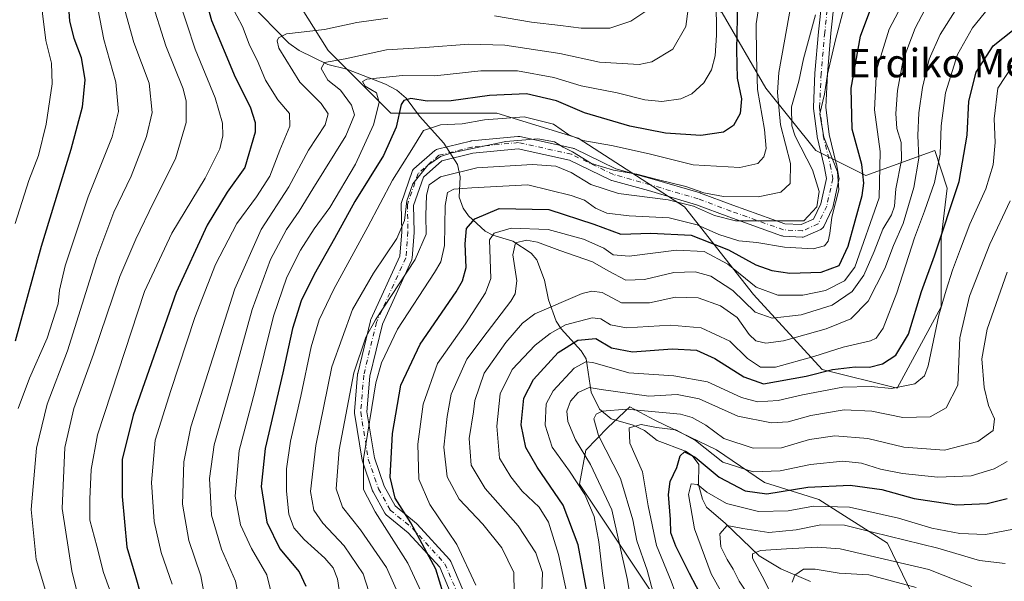
# Model space of a CAD drawing. Units: metres. Extents: x 623415 to 626839, y 4789704 to 4792074.
# Drawn here: x 626132 to 626410, y 4790746 to 4790904 of the extents above; entities that cross this region are included whole.
import ezdxf
from ezdxf.enums import TextEntityAlignment as Align

# ---------------------------------------------------------------- set-up
doc = ezdxf.new("R2010")
doc.units = ezdxf.units.M
doc.header["$MEASUREMENT"] = 0
doc.linetypes.add('DGN Style 4', pattern=[2.638475, 1.318413, -0.659207, 0.001648, -0.659207])
for name, color, linetype, lineweight in [('Arbolado forestal CxS', 92, 'Continuous', 0), ('Corriente natural lineal', 142, 'Continuous', 13), ('Curva de nivel maestra', 30, 'Continuous', 30), ('Curva de nivel normal', 30, 'Continuous', 0), ('Matorral CxS', 135, 'Continuous', 0), ('Pista no pavimentada Cxs', 111, 'Continuous', 0), ('Pista no pavimentada eje', 91, 'DGN Style 4', 0), ('Texto cartográfico', 7, 'Continuous', 0)]:
    doc.layers.add(name, color=color, linetype=linetype, lineweight=lineweight)
doc.styles.add('Style-Arial', font='txt')

# ---------------------------------------------------------------- blocks, each defined once
blk = doc.blocks.new('*U10')
at = {"layer": 'Arbolado forestal CxS', "color": 92, "linetype": 'Continuous', "lineweight": 0}
blk.add_polyline3d([(626313.3197, 4790738.8639, 484.8996), (626290.3671, 4790773.2845, 494.9833), (626292.0829, 4790782.8367, 489.7943), (626298.3131, 4790789.3095, 484.0672), (626304.5561, 4790795.1483, 487.0358), (626311.5641, 4790791.3855, 483.9862), (626328.9687, 4790782.9637, 481.7224), (626342.5115, 4790773.7259, 479.595), (626357.8715, 4790768.9677, 473.7466), (626377.1987, 4790756.6783, 464.4303), (626388.6079, 4790733.1145, 448.0874)], dxfattribs=at)
blk = doc.blocks.new('*U11')
at = {"layer": 'Arbolado forestal CxS', "color": 92, "linetype": 'Continuous', "lineweight": 0}
for points in [[(626388.6079, 4790733.1145, 448.0874), (626377.1987, 4790756.6783, 464.4303), (626357.8715, 4790768.9677, 473.7466), (626342.5115, 4790773.7259, 479.595), (626328.9687, 4790782.9637, 481.7224), (626311.5641, 4790791.3855, 483.9862), (626304.5561, 4790795.1483, 487.0358), (626298.3131, 4790789.3095, 484.0672), (626292.0829, 4790782.8367, 489.7943), (626290.3671, 4790773.2845, 494.9833), (626313.3197, 4790738.8639, 484.8996)], [(626201.7821, 4790923.8745, 578.0543), (626219.4239, 4790895.6477, 563.2468), (626237.0655, 4790878.0059, 554.2219), (626267.0557, 4790878.0057, 547.8369), (626289.9899, 4790870.9487, 544.9076), (626319.9807, 4790851.5429, 535.0082), (626339.3863, 4790826.8443, 518.1182), (626358.7923, 4790805.6745, 502.9854), (626379.9619, 4790800.3817, 495.2655), (626392.3109, 4790823.3157, 497.0364), (626392.3109, 4790842.7213, 501.7878), (626394.0751, 4790856.8349, 503.6696), (626390.5461, 4790867.4199, 508.2366), (626371.1411, 4790860.3631, 526.7427), (626357.0275, 4790867.4201, 532.429), (626342.9141, 4790885.0613, 544.582), (626330.5651, 4790906.2315, 555.3832)]]:
    blk.add_polyline3d(points, dxfattribs=at)

msp = doc.modelspace()

# ---------------------------------------------------------------- linework, layer by layer
at = {"layer": 'Arbolado forestal CxS', "color": 92, "linetype": 'Continuous', "lineweight": 0}
for points in [[(626379.9619, 4790800.3817, 495.2655), (626392.3109, 4790823.3157, 497.0364), (626392.3109, 4790842.7213, 501.7878), (626394.0751, 4790856.8349, 503.6696), (626390.5461, 4790867.4199, 508.2366), (626371.1411, 4790860.3631, 526.7427), (626357.0275, 4790867.4201, 532.429), (626342.9141, 4790885.0613, 544.582), (626330.5651, 4790906.2315, 555.3832), (626314.6877, 4790918.5807, 565.8841), (626307.6311, 4790930.9299, 568.942), (626281.1687, 4790943.2791, 582.9576), (626268.8195, 4790960.9209, 591.1033), (626265.2915, 4790976.7983, 592.4538), (626242.3573, 4790978.5627, 601.076), (626226.4799, 4790994.4403, 606.7278), (626219.4231, 4791008.5535, 611.8471), (626219.4231, 4791027.9593, 614.568), (626217.6589, 4791036.7801, 616.5542), (626208.8379, 4791065.0067, 627.0497)], [(626177.2369, 4791050.9449, 634.1346), (626163.3283, 4791022.3093, 622.7225), (626150.6211, 4790999.7337, 609.8624), (626150.6213, 4790976.7993, 602.5465), (626159.4425, 4790959.1577, 593.5022), (626177.0841, 4790960.9217, 594.4386), (626194.7253, 4790946.8081, 588.3249), (626201.7821, 4790923.8745, 578.0543), (626219.4239, 4790895.6477, 563.2468), (626237.0655, 4790878.0059, 554.2219), (626267.0557, 4790878.0057, 547.8369), (626289.9899, 4790870.9487, 544.9076), (626319.9807, 4790851.5429, 535.0082), (626339.3863, 4790826.8443, 518.1182), (626358.7923, 4790805.6745, 502.9854), (626379.9619, 4790800.3817, 495.2655)], [(626388.6079, 4790733.1145, 448.0874), (626377.1987, 4790756.6783, 464.4303), (626357.8715, 4790768.9677, 473.7466), (626342.5115, 4790773.7259, 479.595), (626328.9687, 4790782.9637, 481.7224), (626311.5641, 4790791.3855, 483.9862), (626304.5561, 4790795.1483, 487.0358), (626298.3131, 4790789.3095, 484.0672), (626292.0829, 4790782.8367, 489.7943), (626290.3671, 4790773.2845, 494.9833), (626313.3197, 4790738.8639, 484.8996)], [(626388.6079, 4790733.1145, 448.0874), (626377.1987, 4790756.6783, 464.4303), (626357.8715, 4790768.9677, 473.7466), (626342.5115, 4790773.7259, 479.595), (626328.9687, 4790782.9637, 481.7224), (626311.5641, 4790791.3855, 483.9862), (626304.5561, 4790795.1483, 487.0358), (626298.3131, 4790789.3095, 484.0672), (626292.0829, 4790782.8367, 489.7943), (626290.3671, 4790773.2845, 494.9833), (626313.3197, 4790738.8639, 484.8996)]]:
    msp.add_polyline3d(points, dxfattribs=at)
at = {"layer": 'Corriente natural lineal', "color": 142, "linetype": 'Continuous', "lineweight": 13}
msp.add_polyline3d([(626197.1343, 4790909.1868, 569.8469), (626208.342, 4790897.7395, 564.9652), (626211.2562, 4790895.6538, 564.3926), (626219.3023, 4790891.7335, 561.6879), (626224.7324, 4790890.3479, 559.9377), (626235.6061, 4790886.1451, 556.0464), (626238.7781, 4790884.4948, 554.8129), (626241.4372, 4790882.2129, 552.6201), (626245.2063, 4790877.1226, 549.0554), (626252.072, 4790869.5491, 541.4568), (626255.8869, 4790863.4736, 538.0611), (626256.6765, 4790859.9918, 535.8853), (626256.3461, 4790854.2439, 532.5037), (626257.5208, 4790851.1336, 530.0502), (626259.0391, 4790848.9823, 528.2623), (626263.7344, 4790844.6369, 523.8047), (626265.8636, 4790843.5471, 522.0891), (626271.5155, 4790841.8807, 518.3317), (626276.683, 4790838.4962, 514.4934), (626278.2998, 4790836.6308, 513.2827), (626280.4532, 4790830.8054, 511.7631), (626281.5844, 4790825.2567, 510.2838), (626283.7044, 4790819.2952, 506.4683), (626285.193, 4790817.0812, 504.2899), (626290.7992, 4790810.9119, 498.0385), (626292.1812, 4790808.6514, 496.2526), (626293.6199, 4790799.2064, 490.8349), (626295.9742, 4790794.4668, 487.0054), (626299.2794, 4790791.7377, 484.4185), (626305.4847, 4790789.9666, 482.5917), (626308.6314, 4790788.417, 480.8457), (626312.2828, 4790785.6424, 478.5404), (626320.2106, 4790782.575, 476.3429), (626322.1274, 4790781.3736, 475.9491), (626323.968, 4790778.8036, 474.9377), (626323.8813, 4790773.1685, 472.1433), (626325.0385, 4790769.0728, 470.4818), (626326.1645, 4790766.7579, 469.2303), (626331.5465, 4790762.2055, 467.0891), (626341.0384, 4790753.1111, 461.607), (626347.1588, 4790749.3866, 458.7509), (626355.4585, 4790745.8311, 455.1113)], dxfattribs=at)
at = {"layer": 'Curva de nivel maestra', "color": 30, "linetype": 'Continuous', "lineweight": 30, "flags": 128}
for points, elevation in [([(626129.39, 4790966.2901), (626137.31, 4790960.5801), (626143.47, 4790953.0701), (626145.88, 4790948.0201), (626146.62, 4790942.7301), (626146.45, 4790932.0001), (626145.7, 4790916.3401), (626146.1, 4790909.3401), (626146.51, 4790903.9601), (626147.67, 4790899.1601), (626149.72, 4790893.6301), (626150.77, 4790887.3401), (626150.02, 4790879.6701), (626146.86, 4790867.6701), (626138.5, 4790840.3401), (626131.11, 4790813.6601)], 600), ([(626183.02, 4790916.6701), (626186.5, 4790904.1501), (626193.17, 4790888.1501), (626197.45, 4790879.7301), (626198.83, 4790875.3801), (626198.82, 4790872.6301), (626195.89, 4790862.6801), (626190.97, 4790855.6701), (626185.28, 4790846.3601), (626176.57, 4790827.3701), (626164.46, 4790792.7701), (626161.29, 4790780.2601), (626161.28, 4790769.7901), (626162.64, 4790755.5501), (626165.18, 4790746.9901), (626167.63, 4790738.3301)], 575), ([(626334.95, 4790909.5201), (626334.66, 4790895.7501), (626334.77, 4790887.8601), (626336, 4790882.0301), (626335.61, 4790877.8801), (626333.73, 4790874.5201), (626330.98, 4790872.5601), (626324.58, 4790871.6801), (626314.6, 4790872.2801), (626304.52, 4790874.2901), (626291.78, 4790878.0201), (626283.83, 4790881.4601), (626275.37, 4790883.4301), (626264.91, 4790882.9301), (626254.11, 4790881.4301), (626247.4, 4790881.3801), (626242.77, 4790882.0701), (626240.75, 4790881.5401), (626240.06, 4790880.4601), (626238.62, 4790874.0001), (626235.09, 4790866.0501), (626226.99, 4790853.0801), (626221.26, 4790842.6401), (626215.44, 4790832.4801), (626211.82, 4790825.0001), (626209.42, 4790817.2401), (626206.61, 4790804.6601), (626201.63, 4790783.3301), (626200.5, 4790772.6601), (626202.17, 4790762.5801), (626205.8, 4790755.0601), (626211.23, 4790748.5101), (626213.14, 4790744.4701)], 550), ([(626254.97, 4790732.3901), (626249.79, 4790749.2901), (626242.77, 4790762.4001), (626238.33, 4790769.3301), (626236.88, 4790775.2701), (626237.62, 4790787.5401), (626239.97, 4790801.2301), (626245.36, 4790812.8101), (626255.51, 4790827.6001), (626257.34, 4790830.6201), (626258.34, 4790834.4501), (626258.06, 4790841.1101), (626258.46, 4790845.3801), (626260.79, 4790848.1201), (626267.68, 4790851.0401), (626281.7, 4790850.7601), (626294.33, 4790846.6301), (626302.03, 4790843.8601), (626310.46, 4790844.1401), (626321.8, 4790843.5501), (626332.35, 4790839.4001), (626340.1, 4790835.1601), (626344.63, 4790833.5701), (626349.63, 4790832.8201), (626358.53, 4790833.1001), (626363.54, 4790835.0001), (626366.11, 4790840.4301), (626370.05, 4790854.7201), (626370.58, 4790858.2201), (626370.01, 4790863.4901), (626367.24, 4790873.4801), (626366.98, 4790885.0001), (626369.61, 4790899.6701), (626373.04, 4790908.9601)], 525), ([(626292.64, 4790741.5001), (626289.91, 4790756.1701), (626285.69, 4790767.3701), (626278.39, 4790778.0801), (626275.2, 4790783.6501), (626273.88, 4790790.0401), (626274.6, 4790797.5401), (626277.33, 4790802.8001), (626284.35, 4790810.4001), (626289.85, 4790813.8901), (626294.98, 4790814.3601), (626299.37, 4790811.7601), (626305.33, 4790810.6601), (626316.45, 4790811.4301), (626323.35, 4790811.0501), (626328.55, 4790808.7501), (626336.66, 4790803.5401), (626342.24, 4790801.6201), (626354.3, 4790803.7601), (626361.73, 4790805.6401), (626368.06, 4790806.3501), (626372.15, 4790806.3401), (626375.78, 4790807.2501), (626379.58, 4790809.7001), (626383.14, 4790815.6201), (626386.82, 4790827.6701), (626390.47, 4790837.6701), (626397.41, 4790858.7001), (626399.72, 4790871.8001), (626400.19, 4790881.3401), (626402.24, 4790889.5701), (626407, 4790896.9801), (626412.47, 4790901.3401)], 500), ([(626325.27, 4790740.5801), (626321.39, 4790748.1001), (626317.47, 4790755.7501), (626316.11, 4790759.6001), (626316, 4790763.3301), (626315.44, 4790770.4101), (626315.93, 4790774.0701), (626317.81, 4790777.9701), (626318.75, 4790781.2401), (626319.92, 4790782.4001), (626322.95, 4790780.9001), (626329.76, 4790775.2201), (626337.03, 4790771.3601), (626343.22, 4790770.5801), (626354.73, 4790772.4001), (626366.67, 4790773.0401), (626375.65, 4790771.8001), (626384.7, 4790769.2601), (626396.72, 4790767.4401), (626405.34, 4790767.8501), (626410.96, 4790769.2101)], 475)]:
    msp.add_lwpolyline(points, dxfattribs=dict(at, elevation=elevation))
at = {"layer": 'Curva de nivel normal', "color": 30, "linetype": 'Continuous', "lineweight": 0, "flags": 128}
for points, elevation in [([(626131.16, 4790846.88), (626134.96, 4790859), (626137.7, 4790866.03), (626139.87, 4790874.83), (626141.6, 4790886.24), (626141.41, 4790892.08), (626139.78, 4790898.51), (626137.94, 4790913.84), (626138.24, 4790919.34), (626139.2, 4790923.34), (626139.2, 4790927.34), (626139.38, 4790936.82), (626138.4, 4790944.39), (626136.34, 4790950.3), (626132.56, 4790955.15), (626124.66, 4790958.44)], 605), ([(626392.49, 4790916.18), (626385.04, 4790901.91), (626381.62, 4790892.98), (626380.02, 4790884.32), (626379.56, 4790877.87), (626379.89, 4790873.63), (626381.06, 4790869.67), (626381.18, 4790864.67), (626379.53, 4790856.6), (626379.15, 4790851.7), (626378.38, 4790849.26), (626375.86, 4790845.23), (626373.5, 4790838.92), (626370.58, 4790832.23), (626367.21, 4790827.67), (626361.65, 4790823.84), (626352.85, 4790821.05), (626344.71, 4790820.11), (626339.88, 4790821.84), (626333.54, 4790827.9), (626327.38, 4790832.02), (626322.94, 4790833.22), (626316.98, 4790833), (626308.7, 4790831.05), (626303.37, 4790830.87), (626298.38, 4790833.46), (626294.04, 4790836.05), (626284.74, 4790839.23), (626278.53, 4790841.56), (626275.41, 4790842.13), (626272.27, 4790841.39), (626271.56, 4790837.97), (626272.68, 4790830.66), (626272.16, 4790827.03), (626270.97, 4790824.96), (626264.26, 4790816.14), (626258.52, 4790808.52), (626254.16, 4790798.65), (626253.04, 4790792.36), (626252.04, 4790783.77), (626252.98, 4790775.31), (626256.42, 4790769.08), (626263.06, 4790761.97), (626268.39, 4790755.33), (626271.82, 4790748.33), (626271.88, 4790742.65)], 515), ([(626153.34, 4790913.39), (626156.11, 4790898.76), (626159.52, 4790886.71), (626160.26, 4790878.42), (626158.52, 4790871.26), (626151.77, 4790854.37), (626145.28, 4790834.93), (626143.65, 4790828), (626143.25, 4790824.16), (626140.2, 4790814.48), (626135.22, 4790803.19), (626131.97, 4790794.6)], 595), ([(626194.7, 4790738.7), (626193.29, 4790745.88), (626189.32, 4790754.93), (626186.55, 4790764.51), (626185.93, 4790774.84), (626187.27, 4790784.43), (626192.37, 4790802.15), (626197.95, 4790822.53), (626203.14, 4790836.72), (626207.64, 4790845.16), (626211.26, 4790850.28), (626215.1, 4790856.63), (626224.39, 4790871.56), (626226.91, 4790877.48), (626226.04, 4790880.22), (626222.93, 4790884.44), (626219.34, 4790887.32), (626217.42, 4790890.54), (626218.4, 4790892.26), (626224.2, 4790893.31), (626235.9, 4790895.88), (626246.82, 4790896.46), (626259.08, 4790897.39), (626269.23, 4790897.2), (626284.83, 4790894.8), (626296.01, 4790892.32), (626307.15, 4790891.7), (626310.75, 4790892.43), (626316.63, 4790896.03), (626320.34, 4790902.41), (626321.89, 4790914.62)], 560), ([(626223.2, 4790739.11), (626222.07, 4790746.61), (626220.88, 4790749.66), (626218.5, 4790752.45), (626212.68, 4790757.7), (626209.78, 4790761.01), (626208.34, 4790764.85), (626207.64, 4790771.28), (626207.65, 4790777.62), (626208.8, 4790785.43), (626211.71, 4790798.16), (626214.64, 4790812), (626216.86, 4790819.66), (626221.07, 4790828.31), (626230.62, 4790845.89), (626237.54, 4790859.07), (626243.01, 4790867.76), (626246.32, 4790873.06), (626251.16, 4790874.65), (626257.27, 4790874.95), (626263.55, 4790876.04), (626274.75, 4790876.93), (626283.01, 4790874.85), (626287.36, 4790871.88), (626291.26, 4790870.23), (626299.39, 4790868.88), (626309.94, 4790866.51), (626322.37, 4790863.4), (626335.56, 4790862.61), (626340.6, 4790863.77), (626342.33, 4790865.67), (626343.03, 4790868), (626342.55, 4790873.34), (626340.52, 4790884.67), (626340.29, 4790894.04), (626340.15, 4790903.15), (626341.58, 4790912.37)], 545), ([(626169.43, 4790910.39), (626173.62, 4790896.92), (626178.56, 4790884.81), (626179.41, 4790881.33), (626179.39, 4790875.34), (626176.38, 4790865.11), (626170.16, 4790852.78), (626165.2, 4790842.41), (626160.62, 4790831.86), (626153.28, 4790809.96), (626147.66, 4790794.66), (626145.16, 4790783.66), (626144.39, 4790766.4), (626147.17, 4790748.83), (626152.25, 4790728.22)], 585), ([(626177.26, 4790910.41), (626181.88, 4790896.04), (626187.6, 4790882.34), (626189.67, 4790875.1), (626189.71, 4790871.55), (626188.86, 4790867.9), (626184.74, 4790859.6), (626175.3, 4790844.15), (626167.62, 4790827.67), (626160.16, 4790804.96), (626154.39, 4790787.2), (626152.58, 4790777.4), (626152.24, 4790769.1), (626152.22, 4790763.1), (626154.21, 4790755.78), (626156.04, 4790748.34), (626158.66, 4790741)], 580), ([(626204.21, 4790739.34), (626202.12, 4790747.74), (626197.78, 4790755.12), (626194.66, 4790761.8), (626193.23, 4790769.89), (626194.35, 4790782.79), (626198.71, 4790799.48), (626204.01, 4790820.67), (626207.78, 4790831.66), (626211.66, 4790839.3), (626215.52, 4790845.33), (626219.95, 4790851.39), (626227.13, 4790863.56), (626232.25, 4790874.72), (626233.86, 4790881.01), (626233.1, 4790883.67), (626229.9, 4790885.56), (626229.09, 4790886.94), (626230.32, 4790887.57), (626240.4, 4790888.6), (626249.54, 4790888.51), (626262.5, 4790889.91), (626272.82, 4790889.9), (626283.06, 4790888.01), (626290.76, 4790885.67), (626300.99, 4790883.68), (626308.76, 4790881.74), (626313.57, 4790881.26), (626318.93, 4790881.99), (626322.03, 4790883.4), (626325.37, 4790886.53), (626327.53, 4790890.24), (626328.59, 4790894.11), (626328.99, 4790900), (626328.84, 4790910.34)], 555), ([(626231.75, 4790740.39), (626229.3, 4790747.94), (626223.92, 4790755.89), (626217.92, 4790762.27), (626215.42, 4790765.94), (626214.49, 4790771.25), (626215.92, 4790784.15), (626220.48, 4790806.38), (626226.34, 4790822.55), (626232.22, 4790832.86), (626238.82, 4790842.59), (626240.96, 4790847.64), (626241.6, 4790853.23), (626243.35, 4790858.04), (626247.53, 4790863.32), (626251.14, 4790865.75), (626254.36, 4790866.81), (626269.58, 4790869.96), (626278.58, 4790870.76), (626283.25, 4790869.88), (626285.7, 4790868.42), (626288.37, 4790867.04), (626293.7, 4790863.8), (626299.91, 4790861.88), (626306.47, 4790860.79), (626312.26, 4790859.23), (626320.31, 4790857.28), (626325.39, 4790855.48), (626330.97, 4790854.5), (626340.7, 4790854.39), (626347.1, 4790855.67), (626349.8, 4790858.14), (626349.86, 4790863.76), (626347.07, 4790874.71), (626346.23, 4790883.79), (626346.57, 4790889.43), (626350.25, 4790909.99)], 540), ([(626261.06, 4790744.78), (626255.71, 4790756.28), (626248.1, 4790767.58), (626245.01, 4790774.67), (626244.76, 4790784.57), (626246.21, 4790795.88), (626250.27, 4790807.35), (626258.16, 4790818.5), (626263.81, 4790827.29), (626265.32, 4790831.3), (626264.9, 4790842.25), (626266.22, 4790844.1), (626271.02, 4790845.5), (626281.45, 4790845.12), (626291.48, 4790842.45), (626297.24, 4790839.88), (626299.79, 4790837.98), (626304.38, 4790837.6), (626317.65, 4790839.27), (626325.49, 4790838.92), (626332.19, 4790835.35), (626340.21, 4790828.9), (626346.24, 4790826.64), (626353.37, 4790826.62), (626359.7, 4790827.9), (626365.08, 4790830.62), (626367.96, 4790834.49), (626374.82, 4790854.04), (626375.18, 4790867.15), (626373.54, 4790878.88), (626374.12, 4790890.07), (626377.72, 4790901.7), (626381.98, 4790909.88)], 520), ([(626161.58, 4790908.77), (626164.66, 4790897.95), (626168.94, 4790886.43), (626169.8, 4790878.19), (626168.19, 4790871.41), (626163.84, 4790860.19), (626158.94, 4790850), (626154.2, 4790837.24), (626145.91, 4790810.94), (626140.15, 4790795.83), (626137.16, 4790783.48), (626135.68, 4790766.16), (626137.02, 4790752.02), (626144.54, 4790727.27)], 590), ([(626175.4, 4790745.06), (626172.37, 4790754), (626170.36, 4790762.73), (626169.56, 4790773.74), (626170.62, 4790785.66), (626175.08, 4790799.74), (626181.79, 4790820.28), (626187.66, 4790835.3), (626193.66, 4790846.81), (626199.25, 4790854.34), (626202.94, 4790860.16), (626205.83, 4790867.52), (626208.59, 4790874.32), (626208.51, 4790877.85), (626205.25, 4790881.72), (626201.74, 4790887.32), (626199.68, 4790892.22), (626197.15, 4790897.43), (626195.27, 4790902.41), (626192.09, 4790908.43)], 570), ([(626248.32, 4790737.29), (626241.9, 4790750.99), (626232.65, 4790765.5), (626229.41, 4790771.81), (626229.4, 4790780.45), (626232.9, 4790801.87), (626234.44, 4790807.53), (626239.03, 4790817.06), (626249.43, 4790832.99), (626251.26, 4790836.01), (626252.28, 4790840.66), (626252.43, 4790851.88), (626253.06, 4790855.6), (626254.86, 4790856.54), (626259.96, 4790856.92), (626275.75, 4790857.72), (626287.96, 4790854.77), (626291.74, 4790853.38), (626294.85, 4790851.16), (626298.07, 4790849.71), (626304.36, 4790849), (626315.65, 4790848.44), (626323.54, 4790846.43), (626329.62, 4790843.74), (626335.25, 4790841.91), (626340.38, 4790841.44), (626348.16, 4790840.16), (626356.26, 4790839.71), (626359.46, 4790840.55), (626360.47, 4790841.82), (626360.98, 4790844), (626361.53, 4790848.67), (626363.53, 4790856.34), (626363.11, 4790861.46), (626359.25, 4790871.16), (626358.16, 4790877.77), (626359.44, 4790883.33), (626360.26, 4790889), (626362.58, 4790898.67), (626364.87, 4790907.5)], 530), ([(626279.7, 4790742.81), (626279.88, 4790748.35), (626278.03, 4790753.87), (626273.04, 4790761.49), (626263.72, 4790772.11), (626259.73, 4790778.64), (626259.21, 4790786.17), (626260.46, 4790793.66), (626260.81, 4790796.9), (626263.43, 4790804.56), (626269.57, 4790813.26), (626274.28, 4790818.75), (626277.7, 4790821.38), (626291.12, 4790827.05), (626293.79, 4790827.78), (626296.7, 4790827.4), (626302.2, 4790824.49), (626310.05, 4790824.48), (626317.45, 4790826.06), (626323.83, 4790825.86), (626330.11, 4790823.64), (626334.83, 4790820.33), (626338.24, 4790815.53), (626340.07, 4790813.7), (626342.86, 4790813.05), (626347.91, 4790813.74), (626359.9, 4790817.07), (626366.83, 4790819.97), (626371.8, 4790824.95), (626376.48, 4790834.13), (626378.94, 4790840.6), (626381.62, 4790846.84), (626384.64, 4790857), (626386.06, 4790865.31), (626385.78, 4790871.63), (626386.08, 4790878.05), (626387.08, 4790885.18), (626389.01, 4790893.2), (626392.07, 4790900.16), (626397.41, 4790908.62)], 510), ([(626266.38, 4790905.43), (626276.81, 4790903.66), (626285, 4790902.74), (626290.79, 4790901.95), (626298.87, 4790901.96), (626304.86, 4790903.88), (626309.3, 4790906.95)], 565), ([(626286.94, 4790741.69), (626284.41, 4790753.47), (626281.56, 4790762.57), (626278.94, 4790766.82), (626274.19, 4790771.28), (626270.95, 4790775.34), (626267.76, 4790780.58), (626266.98, 4790789.66), (626267.94, 4790798.75), (626271.38, 4790805.61), (626277.85, 4790812.53), (626282.02, 4790815.82), (626286.37, 4790818.25), (626293.92, 4790820.26), (626296.36, 4790819.93), (626299.05, 4790818.23), (626303.6, 4790817.4), (626316.01, 4790818.13), (626324.65, 4790817.43), (626332.77, 4790813.59), (626337.7, 4790808.73), (626341.36, 4790806.26), (626345.65, 4790806.3), (626356.45, 4790809.29), (626364.74, 4790811.97), (626372.46, 4790813.72), (626374.01, 4790814.49), (626376, 4790817.27), (626379.84, 4790827.23), (626384.82, 4790842.79), (626387.7, 4790850.34), (626390.43, 4790858.4), (626392.1, 4790866.4), (626392.39, 4790874.36), (626393.58, 4790883.66), (626396.98, 4790894.56), (626401.19, 4790902.02), (626406.93, 4790909.08)], 505), ([(626185.76, 4790735.03), (626183.54, 4790747.39), (626180.11, 4790757.38), (626178.37, 4790767.68), (626178.75, 4790779.6), (626180.68, 4790789.42), (626193.07, 4790828.44), (626200.54, 4790845.1), (626208.38, 4790857.16), (626213.93, 4790867.51), (626218.62, 4790874.71), (626219.44, 4790877.77), (626217.42, 4790880.73), (626211.41, 4790886.72), (626205.49, 4790896.3), (626205.05, 4790898.34), (626205.38, 4790899.24), (626207.66, 4790900.31), (626218.43, 4790901.57), (626227.55, 4790903.53), (626236.25, 4790904.81)], 565), ([(626239.48, 4790741.78), (626235.86, 4790749.81), (626228.53, 4790760.4), (626223.49, 4790766.77), (626221.66, 4790771.96), (626222.54, 4790782.93), (626226.69, 4790804.66), (626230.09, 4790814.81), (626232.77, 4790819.66), (626243.94, 4790836.67), (626247.08, 4790843.85), (626246.94, 4790849.07), (626247.2, 4790854.87), (626247.97, 4790857.78), (626251.16, 4790860.04), (626261.39, 4790862.56), (626277.03, 4790863.46), (626283.7, 4790862.99), (626288.02, 4790861.24), (626293.56, 4790857.86), (626301.33, 4790855.26), (626315.34, 4790853.48), (626322.48, 4790851.74), (626328.46, 4790849.1), (626334.3, 4790847.61), (626353.66, 4790847.63), (626357.28, 4790851.56), (626357.93, 4790855.88), (626356.08, 4790861.96), (626351.13, 4790871.45), (626350.24, 4790874.4), (626350.18, 4790879.72), (626352.16, 4790887), (626353.56, 4790893.34), (626356.91, 4790905.71)], 535), ([(626300.72, 4790720.99), (626296.84, 4790748.07), (626295.74, 4790757.02), (626294.5, 4790764.13), (626291.86, 4790770.36), (626287.49, 4790776.96), (626282.64, 4790783.72), (626280.68, 4790789.91), (626280.95, 4790795.94), (626282.9, 4790799.64), (626288.87, 4790805.99), (626292.08, 4790807.83), (626294.05, 4790807.63), (626304.27, 4790804.67), (626316.97, 4790803.86), (626326.43, 4790802.19), (626336.03, 4790797.76), (626340.54, 4790796.5), (626346.4, 4790796.92), (626353.21, 4790798.49), (626364.59, 4790800.62), (626372.64, 4790800.84), (626378.37, 4790800.31), (626384.88, 4790801.6), (626387.63, 4790803.84), (626388.67, 4790806.64), (626391.67, 4790821), (626393.76, 4790828), (626395.53, 4790833.67), (626397.83, 4790839.67), (626400.42, 4790846.67), (626404.91, 4790856.59), (626407.07, 4790863.38), (626407.63, 4790869.72), (626407.27, 4790876.37), (626408.38, 4790885), (626412.52, 4790891.34)], 495), ([(626306.11, 4790733.01), (626303.76, 4790746.64), (626299.46, 4790766.09), (626293.45, 4790778.86), (626289.22, 4790785.84), (626287.04, 4790790.99), (626286.76, 4790793.86), (626287.84, 4790796.73), (626289.94, 4790799.16), (626293.04, 4790800.59), (626296.42, 4790800.04), (626309.86, 4790798.15), (626317.92, 4790798.55), (626324.06, 4790797.36), (626335.04, 4790792.44), (626344.49, 4790790.56), (626349.17, 4790790.91), (626355.56, 4790792.68), (626364.98, 4790794.26), (626372.79, 4790793.9), (626381.54, 4790792.09), (626389.28, 4790792.24), (626393.78, 4790794.8), (626397.03, 4790801.25), (626397.59, 4790814.56), (626400.36, 4790826.34), (626406.08, 4790841), (626411.85, 4790853.26)], 490), ([(626313.7, 4790732.78), (626309.38, 4790748.99), (626306.5, 4790757.26), (626305.34, 4790763.24), (626301.9, 4790774.86), (626295.72, 4790787.04), (626294.34, 4790791.68), (626295.04, 4790793), (626296.76, 4790793.86), (626303.6, 4790794.43), (626318.83, 4790793), (626322.15, 4790792.1), (626325.94, 4790789.9), (626331.05, 4790786.21), (626339.33, 4790783.42), (626347.27, 4790783.53), (626355.26, 4790785.87), (626362.37, 4790786.92), (626371.66, 4790786.19), (626381.86, 4790783.73), (626393.32, 4790782.9), (626402.7, 4790785.37), (626407.04, 4790788.47), (626407.37, 4790791.75), (626405.7, 4790795.51), (626404.53, 4790800.6), (626403.85, 4790808.68), (626405.36, 4790817), (626410.95, 4790833.09)], 485), ([(626319.28, 4790737.42), (626316.19, 4790745.89), (626312.09, 4790755.99), (626309.7, 4790767.18), (626308.06, 4790776.74), (626304.53, 4790784.83), (626304.35, 4790789.14), (626307.7, 4790790.15), (626312.03, 4790789.26), (626317.5, 4790788.6), (626323.06, 4790785.58), (626330.8, 4790779.54), (626339.36, 4790776.77), (626346.95, 4790777.02), (626355.52, 4790778.86), (626364.59, 4790779.74), (626369.89, 4790779.23), (626375.24, 4790777.53), (626381.42, 4790776.26), (626391.42, 4790775.23), (626400.82, 4790775.63), (626407.32, 4790777.6), (626410.96, 4790779.66)], 480), ([(626330.14, 4790743.32), (626327.47, 4790747.98), (626322.76, 4790760.66), (626321.11, 4790770.35), (626321.86, 4790773.4), (626323.61, 4790773.19), (626326.24, 4790771.02), (626331.82, 4790767.82), (626340.82, 4790765.56), (626349.16, 4790765.74), (626356.3, 4790767.06), (626366.53, 4790766.75), (626380.32, 4790763.7), (626389.7, 4790760.87), (626397.58, 4790759.4), (626404.88, 4790759.09), (626412.31, 4790760.52)], 470), ([(626338.05, 4790742.01), (626335.33, 4790745.92), (626333.68, 4790749.33), (626331.95, 4790751.99), (626330.24, 4790755.62), (626329.91, 4790759.27), (626331.99, 4790761.62), (626336.37, 4790760.77), (626343.7, 4790759.61), (626351.46, 4790760.39), (626358.39, 4790761.83), (626365.12, 4790761.72), (626373.03, 4790759.71), (626391.37, 4790755.25), (626403.2, 4790751.75), (626410.4, 4790750.92)], 465), ([(626344.68, 4790741.57), (626342.56, 4790746.09), (626339.13, 4790752.44), (626339.16, 4790753.65), (626341.41, 4790754.55), (626348.72, 4790755.05), (626357.36, 4790755.55), (626363.88, 4790755.02), (626388.85, 4790749.18), (626401.02, 4790744.45)], 460), ([(626350.29, 4790745.66), (626351.09, 4790747.65), (626353.56, 4790749.29), (626356.83, 4790749.34), (626363.54, 4790748.21), (626371.91, 4790747.69), (626385.32, 4790744.16)], 455)]:
    msp.add_lwpolyline(points, dxfattribs=dict(at, elevation=elevation))
at = {"layer": 'Matorral CxS', "color": 135, "linetype": 'Continuous', "lineweight": 0}
for points in [[(626379.9619, 4790800.3817, 495.2655), (626392.3109, 4790823.3157, 497.0364), (626392.3109, 4790842.7213, 501.7878), (626394.0751, 4790856.8349, 503.6696), (626390.5461, 4790867.4199, 508.2366), (626371.1411, 4790860.3631, 526.7427), (626357.0275, 4790867.4201, 532.429), (626342.9141, 4790885.0613, 544.582), (626330.5651, 4790906.2315, 555.3832), (626314.6877, 4790918.5807, 565.8841), (626307.6311, 4790930.9299, 568.942), (626281.1687, 4790943.2791, 582.9576), (626268.8195, 4790960.9209, 591.1033), (626265.2915, 4790976.7983, 592.4538), (626242.3573, 4790978.5627, 601.076), (626226.4799, 4790994.4403, 606.7278), (626219.4231, 4791008.5535, 611.8471), (626219.4231, 4791027.9593, 614.568), (626217.6589, 4791036.7801, 616.5542), (626208.8379, 4791065.0067, 627.0497)], [(626177.2369, 4791050.9449, 634.1346), (626163.3283, 4791022.3093, 622.7225), (626150.6211, 4790999.7337, 609.8624), (626150.6213, 4790976.7993, 602.5465), (626159.4425, 4790959.1577, 593.5022), (626177.0841, 4790960.9217, 594.4386), (626194.7253, 4790946.8081, 588.3249), (626201.7821, 4790923.8745, 578.0543), (626219.4239, 4790895.6477, 563.2468), (626237.0655, 4790878.0059, 554.2219), (626267.0557, 4790878.0057, 547.8369), (626289.9899, 4790870.9487, 544.9076), (626319.9807, 4790851.5429, 535.0082), (626339.3863, 4790826.8443, 518.1182), (626358.7923, 4790805.6745, 502.9854), (626379.9619, 4790800.3817, 495.2655)], [(626330.5651, 4790906.2315, 555.3832), (626342.9141, 4790885.0613, 544.582), (626357.0275, 4790867.4201, 532.429), (626371.1411, 4790860.3631, 526.7427), (626390.5461, 4790867.4199, 508.2366), (626394.0751, 4790856.8349, 503.6696), (626392.3109, 4790842.7213, 501.7878), (626392.3109, 4790823.3157, 497.0364), (626379.9619, 4790800.3817, 495.2655), (626358.7923, 4790805.6745, 502.9854), (626339.3863, 4790826.8443, 518.1182), (626319.9807, 4790851.5429, 535.0082), (626289.9899, 4790870.9487, 544.9076), (626267.0557, 4790878.0057, 547.8369), (626237.0655, 4790878.0059, 554.2219), (626219.4239, 4790895.6477, 563.2468), (626201.7821, 4790923.8745, 578.0543)]]:
    msp.add_polyline3d(points, dxfattribs=at)
at = {"layer": 'Pista no pavimentada Cxs', "color": 111, "linetype": 'Continuous', "lineweight": 0}
for points in [[(626255.091, 4790739.9635, 531.3313), (626250.8928, 4790749.8495, 529.9032), (626242.0152, 4790759.5595, 536.5105), (626235.8037, 4790764.6417, 539.8371), (626235.6433, 4790764.7926, 539.8117), (626235.503, 4790764.9625, 539.6918), (626235.3853, 4790765.1486, 539.4797), (626232.0915, 4790771.1633, 531.8577), (626231.977, 4790771.4194, 531.5418), (626229.1079, 4790779.7394, 541.1559), (626229.0368, 4790780.0186, 541.2948), (626226.8864, 4790793.3495, 543.0916), (626226.8641, 4790793.6282, 542.9945), (626226.87, 4790793.7716, 542.8958), (626227.7293, 4790804.2257, 538.7554), (626227.75, 4790804.3862, 538.8166), (626227.7719, 4790804.4913, 538.8459), (626231.3521, 4790819.3849, 542.9553), (626231.4091, 4790819.5744, 542.9221), (626231.4617, 4790819.7029, 542.8563), (626239.6392, 4790837.6086, 544.4696), (626240.1811, 4790844.519, 544.49), (626240.0393, 4790852.1837, 543.4942), (626240.0658, 4790852.5038, 543.4157), (626240.1345, 4790852.7696, 543.2916), (626243.147, 4790861.5196, 541.9772), (626243.2695, 4790861.7902, 542.0603), (626243.4361, 4790862.0362, 542.0741), (626243.6419, 4790862.2505, 542.016), (626249.5133, 4790867.406, 539.4833), (626249.7372, 4790867.5729, 539.5347), (626249.9847, 4790867.7021, 539.6153), (626250.2497, 4790867.7903, 539.6453), (626259.5582, 4790870.0816, 542.3163), (626259.6726, 4790870.1057, 542.3618), (626259.8061, 4790870.124, 542.4023), (626272.9812, 4790871.4129, 541.3969), (626273.2567, 4790871.418, 541.3582), (626273.5295, 4790871.3799, 541.2886), (626288.423, 4790868.0861, 540.9314), (626288.6436, 4790868.0219, 540.9581), (626288.8048, 4790867.9539, 540.9517), (626300.5503, 4790862.2934, 540.2748), (626310.7238, 4790859.4674, 540.0668), (626324.3416, 4790855.4538, 539.402), (626324.4534, 4790855.4167, 539.376), (626333.6127, 4790851.982, 537.0246), (626348.2534, 4790846.7734, 534.6057), (626352.8728, 4790846.5236, 533.8891), (626356.3463, 4790848.0922, 533.1833), (626358.4145, 4790852.3503, 534.8648), (626360.0112, 4790859.5352, 536.5904), (626359.3685, 4790863.0052, 535.3617), (626357.3747, 4790871.2655, 533.5367), (626357.3524, 4790871.3722, 533.5466), (626357.3398, 4790871.4552, 533.5442), (626356.3374, 4790879.3316, 536.0545), (626356.3234, 4790879.5525, 536.2783), (626356.3252, 4790879.6308, 536.3421), (626356.7548, 4790889.2256, 540.4491), (626356.7595, 4790889.298, 540.3691), (626357.7619, 4790900.8978, 537.9465), (626357.7656, 4790900.9356, 537.9697), (626359.6238, 4790918.0886, 537.3498)], [(626255.091, 4790739.9635, 531.3313), (626250.8928, 4790749.8495, 529.9032), (626242.0152, 4790759.5595, 536.5105), (626235.8037, 4790764.6417, 539.8371), (626235.6432, 4790764.7926, 539.8118), (626235.503, 4790764.9625, 539.6918), (626235.3853, 4790765.1486, 539.4797), (626232.0915, 4790771.1633, 531.8577), (626231.977, 4790771.4194, 531.5418), (626229.1079, 4790779.7394, 541.1559), (626229.0368, 4790780.0186, 541.2948), (626226.8864, 4790793.3495, 543.0916), (626226.8641, 4790793.6282, 542.9945), (626226.87, 4790793.7716, 542.8958), (626227.7293, 4790804.2257, 538.7554), (626227.75, 4790804.3862, 538.8166), (626227.7719, 4790804.4913, 538.8459), (626231.3521, 4790819.3849, 542.9553), (626231.4091, 4790819.5744, 542.9221), (626231.4617, 4790819.7029, 542.8563), (626239.6392, 4790837.6086, 544.4696), (626240.1811, 4790844.519, 544.49), (626240.0393, 4790852.1837, 543.4942), (626240.0658, 4790852.5038, 543.4157), (626240.1345, 4790852.7696, 543.2916), (626243.147, 4790861.5196, 541.9772), (626243.2695, 4790861.7903, 542.0604), (626243.4361, 4790862.0363, 542.0741), (626243.6419, 4790862.2505, 542.016), (626249.5133, 4790867.406, 539.4833), (626249.7372, 4790867.573, 539.5347), (626249.9847, 4790867.7022, 539.6154), (626250.2497, 4790867.7903, 539.6453), (626259.5582, 4790870.0816, 542.3163), (626259.6726, 4790870.1057, 542.3618), (626259.8061, 4790870.124, 542.4023), (626272.9812, 4790871.4129, 541.3969), (626273.2566, 4790871.4181, 541.3582), (626273.5295, 4790871.3799, 541.2886), (626288.423, 4790868.0861, 540.9314), (626288.6436, 4790868.0219, 540.9581), (626288.8048, 4790867.9539, 540.9517), (626300.5503, 4790862.2934, 540.2748), (626310.7238, 4790859.4674, 540.0668), (626324.3416, 4790855.4538, 539.402), (626324.4534, 4790855.4167, 539.376), (626333.6127, 4790851.982, 537.0246), (626348.2534, 4790846.7734, 534.6057), (626352.8728, 4790846.5236, 533.8891), (626356.3463, 4790848.0922, 533.1833), (626358.4145, 4790852.3503, 534.8648), (626360.0112, 4790859.5352, 536.5904), (626359.3685, 4790863.0052, 535.3617), (626357.3747, 4790871.2655, 533.5367), (626357.3524, 4790871.3722, 533.5466), (626357.3398, 4790871.4552, 533.5442), (626356.3374, 4790879.3316, 536.0545), (626356.3234, 4790879.5525, 536.2783), (626356.3252, 4790879.6308, 536.3421), (626356.7548, 4790889.2256, 540.4491), (626356.7595, 4790889.298, 540.3691), (626357.7619, 4790900.8978, 537.9465), (626357.7656, 4790900.9356, 537.9697), (626359.6238, 4790918.0886, 537.3498)], [(626363.1069, 4790917.7435, 534.7618), (626361.2473, 4790900.5775, 535.0805), (626360.2496, 4790889.0328, 537.0568), (626359.8284, 4790879.6244, 532.7971), (626360.7996, 4790871.9928, 531.7622), (626362.7818, 4790863.7807, 530.7264), (626362.8014, 4790863.6888, 530.7402), (626363.5189, 4790859.8148, 531.6785), (626363.5449, 4790859.5846, 531.7413), (626363.5403, 4790859.3529, 531.8212), (626363.5051, 4790859.1239, 531.9187), (626361.7866, 4790851.3907, 531.804), (626361.7228, 4790851.1718, 531.8066), (626361.6524, 4790851.0057, 531.8216), (626359.2179, 4790845.9934, 531.6391), (626359.0622, 4790845.733, 531.6678), (626358.8638, 4790845.5034, 531.7127), (626358.6288, 4790845.3115, 531.7725), (626358.3641, 4790845.1631, 531.8453), (626353.9246, 4790843.1582, 532.4664), (626353.6623, 4790843.0641, 532.4679), (626353.3884, 4790843.0128, 532.4818), (626353.1098, 4790843.0057, 532.5104), (626347.8112, 4790843.2922, 533.0381), (626347.6018, 4790843.3162, 533.0645), (626347.3191, 4790843.3908, 533.1137), (626332.4122, 4790848.6943, 534.9325), (626323.2916, 4790852.1144, 536.8247), (626309.7606, 4790856.1025, 537.1534), (626299.4629, 4790858.9629, 538.1698), (626299.3328, 4790859.0046, 538.1637), (626299.1716, 4790859.0726, 538.1623), (626287.4686, 4790864.7126, 538.2219), (626273.0452, 4790867.9024, 538.8204), (626260.2724, 4790866.6529, 538.5707), (626251.5014, 4790864.4939, 538.1184), (626246.3002, 4790859.9268, 538.6286), (626243.5446, 4790851.9229, 537.9429), (626243.6823, 4790844.4829, 539.3033), (626243.677, 4790844.3299, 539.3613), (626243.1042, 4790837.0264, 538.7869), (626243.0764, 4790836.8242, 538.7192), (626243.0253, 4790836.6265, 538.6187), (626242.9515, 4790836.4362, 538.4866), (626234.7156, 4790818.4026, 536.4311), (626231.2065, 4790803.8045, 534.5506), (626230.3756, 4790793.6969, 535.5411), (626232.4659, 4790780.7376, 530.749), (626235.2325, 4790772.7145, 527.2265), (626238.2917, 4790767.1282, 529.7814), (626244.3378, 4790762.1813, 527.3143), (626244.5129, 4790762.0146, 527.4789), (626253.6781, 4790751.9901, 524.3973), (626253.8588, 4790751.7553, 524.5168), (626253.9973, 4790751.4933, 524.65), (626258.4367, 4790741.0392, 524.7623)], [(626363.1069, 4790917.7435, 534.7618), (626361.2473, 4790900.5775, 535.0805), (626360.2496, 4790889.0328, 537.0568), (626359.8284, 4790879.6244, 532.7971), (626360.7996, 4790871.9928, 531.7622), (626362.7818, 4790863.7807, 530.7264), (626362.8014, 4790863.6888, 530.7402), (626363.5189, 4790859.8148, 531.6785), (626363.5449, 4790859.5846, 531.7413), (626363.5403, 4790859.3529, 531.8212), (626363.5051, 4790859.1239, 531.9187), (626361.7866, 4790851.3907, 531.804), (626361.7228, 4790851.1718, 531.8066), (626361.6524, 4790851.0057, 531.8216), (626359.2179, 4790845.9934, 531.6391), (626359.0622, 4790845.733, 531.6678), (626358.8638, 4790845.5034, 531.7127), (626358.6287, 4790845.3115, 531.7725), (626358.3641, 4790845.1631, 531.8453), (626353.9246, 4790843.1582, 532.4664), (626353.6623, 4790843.0641, 532.4679), (626353.3884, 4790843.0129, 532.4819), (626353.1098, 4790843.0057, 532.5104), (626347.8112, 4790843.2922, 533.0381), (626347.6018, 4790843.3162, 533.0645), (626347.3191, 4790843.3908, 533.1137), (626332.4122, 4790848.6943, 534.9325), (626323.2916, 4790852.1144, 536.8247), (626309.7606, 4790856.1025, 537.1534), (626299.4629, 4790858.9629, 538.1698), (626299.3328, 4790859.0046, 538.1637), (626299.1716, 4790859.0726, 538.1623), (626287.4686, 4790864.7126, 538.2219), (626273.0452, 4790867.9024, 538.8204), (626260.2724, 4790866.6529, 538.5707), (626251.5014, 4790864.4939, 538.1184), (626246.3002, 4790859.9268, 538.6286), (626243.5446, 4790851.9229, 537.9429), (626243.6823, 4790844.4829, 539.3033), (626243.677, 4790844.3299, 539.3613), (626243.1042, 4790837.0264, 538.7869), (626243.0764, 4790836.8242, 538.7192), (626243.0253, 4790836.6266, 538.6187), (626242.9515, 4790836.4362, 538.4866), (626234.7156, 4790818.4026, 536.4311), (626231.2065, 4790803.8045, 534.5506), (626230.3756, 4790793.6969, 535.5411), (626232.4659, 4790780.7376, 530.749), (626235.2325, 4790772.7145, 527.2265), (626238.2917, 4790767.1282, 529.7814), (626244.3378, 4790762.1813, 527.3143), (626244.5129, 4790762.0146, 527.4789), (626253.6781, 4790751.9901, 524.3973), (626253.8588, 4790751.7553, 524.5167), (626253.9973, 4790751.4933, 524.65), (626258.4367, 4790741.0392, 524.7623)]]:
    msp.add_polyline3d(points, dxfattribs=at)
at = {"layer": 'Pista no pavimentada eje', "color": 91, "linetype": 'DGN Style 4', "lineweight": 0}
msp.add_polyline3d([(626361.3671, 4790917.932, 535.4392), (626359.5054, 4790900.7471, 536.4925), (626358.503, 4790889.1473, 538.3695), (626358.0734, 4790879.5525, 533.364), (626359.0758, 4790871.6761, 532.4694), (626361.0807, 4790863.3701, 532.8139), (626361.7968, 4790859.5035, 533.5585), (626360.0783, 4790851.7703, 533.2153), (626357.6438, 4790846.758, 532.1381), (626353.2043, 4790844.7531, 533.1287), (626347.9057, 4790845.0396, 533.841), (626333.0121, 4790850.3382, 535.906), (626323.8469, 4790853.7752, 537.8131), (626310.2422, 4790857.785, 538.2399), (626299.9313, 4790860.6491, 539.1374), (626288.0451, 4790866.3774, 539.3692), (626273.1516, 4790869.6712, 540.1016), (626259.9765, 4790868.3823, 540.1242), (626250.668, 4790866.091, 538.7643), (626244.7966, 4790860.9355, 540.1827), (626241.7892, 4790852.1999, 539.7859), (626241.9324, 4790844.4667, 540.4798), (626241.3596, 4790837.1632, 540.4212), (626233.0536, 4790818.9759, 538.4464), (626229.4734, 4790804.0823, 536.6205), (626228.6141, 4790793.6282, 539.0138), (626230.7623, 4790780.3099, 535.969), (626233.6264, 4790772.0039, 528.6342), (626236.9202, 4790765.9892, 534.219), (626243.2213, 4790760.8338, 531.1299), (626252.3865, 4790750.8093, 525.7443), (626256.8259, 4790740.3552, 526.2856)], dxfattribs=at)

# ---------------------------------------------------------------- block references
at = {"layer": 'Arbolado forestal CxS', "color": 92, "linetype": 'Continuous', "lineweight": 0}
for name in ['*U10', '*U11']:
    msp.add_blockref(name, (0, 0), dxfattribs=at)

# ---------------------------------------------------------------- texts
at = {"layer": 'Texto cartográfico', "color": 7, "linetype": 'Continuous', "lineweight": 0, "style": 'Style-Arial'}
msp.add_text('Erdiko Mendia', height=8, dxfattribs=at).set_placement((626402.5138, 4790892.0801), align=Align.MIDDLE_CENTER)

doc.saveas('drawing.dxf')
